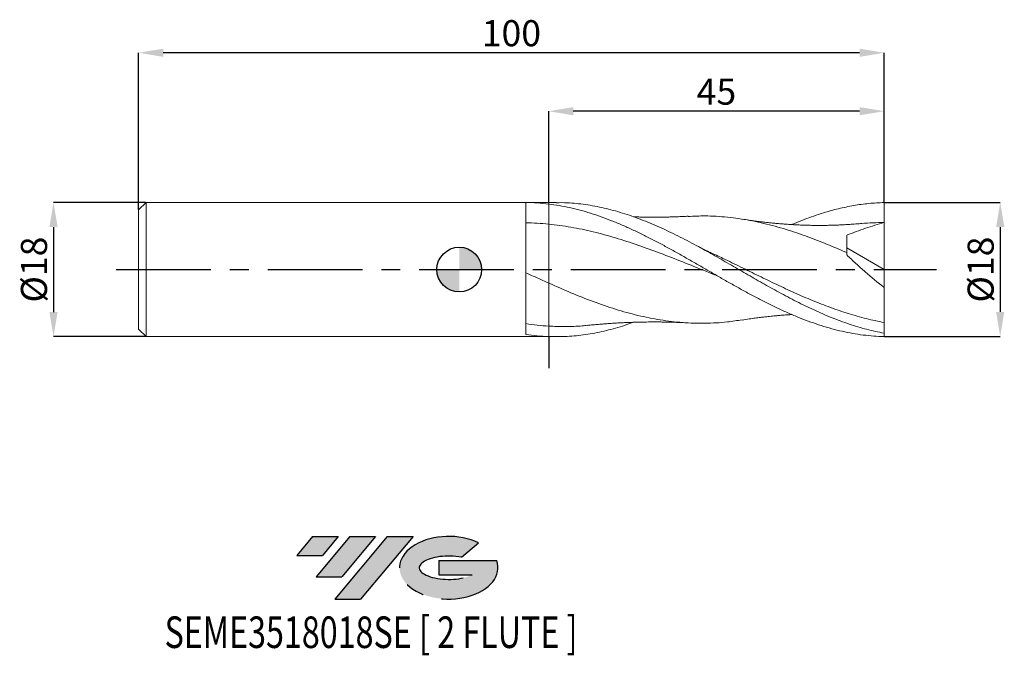
# Model space of a CAD drawing. Units: millimetres. Extents: x -59 to 73, y -52 to 34.
import ezdxf
from ezdxf.enums import TextEntityAlignment as Align

# ---------------------------------------------------------------- set-up
doc = ezdxf.new("R2010")
doc.units = ezdxf.units.MM
doc.header["$PDSIZE"] = -1
doc.linetypes.add('CENTERX2', pattern=[20.319999999999997, 12.7, -2.54, 2.54, -2.54])
doc.layers.add('FORMAT', color=2, linetype='Continuous')
doc.layers.add('중심선', color=1, linetype='CENTERX2')
doc.layers.add('외형선', color=100, linetype='Continuous', lineweight=30)
doc.layers.add('치수문자_일반주서', color=7, linetype='Continuous', lineweight=15)
doc.styles.add('SLDTEXTSTYLE0', font='TXT', dxfattribs={"width": 0.75})
doc.dimstyles.new('SLDDIMSTYLE0', dxfattribs={"dimtxt": 3.5, "dimasz": 3.302, "dimexe": 0, "dimexo": 0.0625, "dimgap": 0.875, "dimtad": 1, "dimrnd": 1e-09, "dimzin": 12, "dimdsep": 46, "dimtxsty": 'SLDTEXTSTYLE0', "dimsah": 1, "dimcen": 0.09, "dimadec": 0, "dimazin": 3, "dimtfac": 1, "dimtofl": 0, "dimtmove": 0, "dimatfit": 3, "dimfxl": 1, "dimfrac": 2, "dimtolj": 1, "dimtzin": 12, "dimarcsym": 0})
doc.dimstyles.new('SLDDIMSTYLE1', dxfattribs={"dimtxt": 3.5, "dimasz": 3.302, "dimexe": 0, "dimexo": 0.0625, "dimgap": 0.875, "dimtad": 1, "dimrnd": 1e-09, "dimzin": 12, "dimdsep": 46, "dimtxsty": 'SLDTEXTSTYLE0', "dimsah": 1, "dimcen": 0.09, "dimadec": 0, "dimazin": 3, "dimtfac": 1, "dimtmove": 0, "dimatfit": 0, "dimfxl": 1, "dimfrac": 2, "dimtolj": 1, "dimtzin": 12, "dimarcsym": 0})

# ---------------------------------------------------------------- blocks, each defined once
blk = doc.blocks.new('블럭10')
at = {"layer": '중심선'}
for p, q in [((2.268634060543552, 16.24717430164393), (0.1404042013395286, 13.71084872107135)), ((2.268634060543552, 16.24717430164393), (5.714909304380834, 16.24717430164393)), ((7.28139805157953, 16.24717430164393), (2.750260043222114, 10.84717430164391)), ((5.714909304380834, 16.24717430164393), (3.58671253028996, 13.71088815037384)), ((12.29416204261559, 16.24717430164393), (5.245725140726316, 7.84717430164391)), ((10.72767329541681, 16.24717430164393), (6.196535287059397, 10.84717430164391)), ((7.28139805157953, 16.24717430164393), (10.72767329541681, 16.24717430164393)), ((15.74043728645272, 16.24717430164393), (8.692000384563599, 7.84717430164391)), ((12.29416204261559, 16.24717430164393), (15.74043728645272, 16.24717430164393)), ((22.22332737316547, 13.45928029700563), (24.52862924686651, 15.39360700705356)), ((0.1404042013395286, 13.71084872107135), (3.58671253028996, 13.71088815037384)), ((19.22039502424796, 13.00717430171391), (19.22036997980202, 11.08717430171403)), ((19.22039502424796, 13.00717430171391), (26.96566020931264, 13.00717430171391)), ((2.750260043222114, 10.84717430164391), (6.196535287059397, 10.84717430164391)), ((19.22036997980202, 11.08717430171403), (23.66174974927406, 11.08717430171406)), ((5.245725140726316, 7.84717430164391), (8.692000384563599, 7.84717430164391))]:
    blk.add_line(p, q, dxfattribs=at)
for centre, major_axis, ratio, start_param, end_param in [((20.54032771741204, 12.0471743016438), (6.600054785286829, -1.261213355974178e-13), 0.636358354079598, 0.9219305317359503, 6.513795318482858), ((20.54032771746488, 12.04717430159265), (3.960054785062283, 1.540847449632565e-10), 0.3939339440162632, 1.131841032648279, 5.62031148352944)]:
    blk.add_ellipse(centre, major_axis=major_axis, ratio=ratio, start_param=start_param, end_param=end_param, dxfattribs=at)
at = {"layer": 'FORMAT', "color": 2, "style": 'SLDTEXTSTYLE0', "width": 0.75}
blk.add_attdef('AUTOATTR0', text='', height=4.233333333333333, dxfattribs=at).set_placement((-17.58524845355718, -0.0412997538344756), align=Align.BOTTOM_LEFT)
blk = doc.blocks.new('_D')
at = {"layer": 'Defpoints', "color": 0}
for p in [(11.99999999999999, 21.24302722564458), (11.99999999999999, 9.000000000000004), (56.99999999999999, 8.992393337066801)]:
    blk.add_point(p, dxfattribs=at)
at = {"layer": '치수문자_일반주서', "color": 0, "lineweight": -2}
for p, q in [((11.99999999999999, 9.062500000000004), (11.99999999999998, 21.24302722564458)), ((53.69799999999999, 21.24302722564458), (15.30199999999998, 21.24302722564458)), ((56.99999999999999, 9.054893337066801), (56.99999999999999, 21.24302722564458))]:
    blk.add_line(p, q, dxfattribs=at)
at = {"layer": '치수문자_일반주서', "color": 0}
for points in [[(15.30199999999998, 21.79336055897792), (15.30199999999998, 20.69269389231125), (11.99999999999998, 21.24302722564458)], [(53.69799999999999, 20.69269389231125), (53.69799999999999, 21.79336055897792), (56.99999999999999, 21.24302722564458)]]:
    blk.add_solid(points, dxfattribs=at)
at = {"layer": '치수문자_일반주서', "color": 0, "insert": (34.49999999999999, 25.61802722564458), "char_height": 3.5, "attachment_point": 2, "style": 'SLDTEXTSTYLE0'}
blk.add_mtext('\\A1;45', dxfattribs=at)
blk = doc.blocks.new('_D_1')
at = {"layer": 'Defpoints', "color": 0}
for p in [(-43.00000000000001, 29.08415911661227), (-43.00000000000001, 7.999999999999993), (57.00063750916922, 9.01195938999479)]:
    blk.add_point(p, dxfattribs=at)
at = {"layer": '치수문자_일반주서', "color": 0, "lineweight": -2}
for p, q in [((-43.00000000000001, 8.062499999999993), (-43.00000000000001, 29.08415911661227)), ((53.69863750916922, 29.08415911661227), (-39.69800000000001, 29.08415911661227)), ((57.00063750916922, 9.07445938999479), (57.00063750916922, 29.08415911661227))]:
    blk.add_line(p, q, dxfattribs=at)
at = {"layer": '치수문자_일반주서', "color": 0}
for points in [[(-39.69800000000001, 29.6344924499456), (-39.69800000000001, 28.53382578327894), (-43.00000000000001, 29.08415911661227)], [(53.69863750916922, 28.53382578327894), (53.69863750916922, 29.6344924499456), (57.00063750916922, 29.08415911661227)]]:
    blk.add_solid(points, dxfattribs=at)
at = {"layer": '치수문자_일반주서', "color": 0, "insert": (7, 33.45915911661227), "char_height": 3.5, "attachment_point": 2, "style": 'SLDTEXTSTYLE0'}
blk.add_mtext('\\A1;100', dxfattribs=at)
blk = doc.blocks.new('_D_2')
at = {"layer": 'Defpoints', "color": 0}
for p in [(57.00063750916922, 9.01195938999479), (56.99999999999999, -8.992393337066789), (72.56619031224629, -8.99239333706673)]:
    blk.add_point(p, dxfattribs=at)
at = {"layer": '치수문자_일반주서', "color": 0, "lineweight": -2}
for p, q in [((57.06313750916922, 9.01195938999479), (72.56619031224623, 9.011959389994846)), ((72.56619031224625, 5.709959389994847), (72.56619031224628, -5.690393337066732)), ((57.06249999999999, -8.992393337066789), (72.56619031224629, -8.992393337066732))]:
    blk.add_line(p, q, dxfattribs=at)
at = {"layer": '치수문자_일반주서', "color": 0}
for points in [[(73.11652364557958, 5.709959389994848), (72.01585697891292, 5.709959389994845), (72.56619031224623, 9.011959389994846)], [(72.01585697891295, -5.690393337066734), (73.1165236455796, -5.69039333706673), (72.56619031224629, -8.992393337066732)]]:
    blk.add_solid(points, dxfattribs=at)
at = {"layer": '치수문자_일반주서', "color": 0, "insert": (68.19119031224626, -8.9e-15), "char_height": 3.5, "attachment_point": 2, "rotation": 90.00000000000018, "style": 'SLDTEXTSTYLE0'}
blk.add_mtext('\\A1;%%c18', dxfattribs=at)
blk = doc.blocks.new('_D_3')
at = {"layer": 'Defpoints', "color": 0}
for p in [(-42.00000000000001, 9), (-54.41955944538855, -9.000000000000046), (-42.00000000000001, -9)]:
    blk.add_point(p, dxfattribs=at)
at = {"layer": '치수문자_일반주서', "color": 0, "lineweight": -2}
for p, q in [((-42.06250000000001, 9), (-54.41955944538858, 8.999999999999954)), ((-54.41955944538856, 5.697999999999954), (-54.41955944538853, -5.698000000000047)), ((-42.06250000000001, -9), (-54.41955944538851, -9.000000000000046))]:
    blk.add_line(p, q, dxfattribs=at)
at = {"layer": '치수문자_일반주서', "color": 0}
for points in [[(-53.86922611205523, 5.697999999999956), (-54.9698927787219, 5.697999999999952), (-54.41955944538858, 8.999999999999954)], [(-54.96989277872186, -5.698000000000048), (-53.86922611205519, -5.698000000000045), (-54.41955944538851, -9.000000000000046)]]:
    blk.add_solid(points, dxfattribs=at)
at = {"layer": '치수문자_일반주서', "color": 0, "insert": (-58.79455944538855, -1.3e-14), "char_height": 3.5, "attachment_point": 2, "rotation": 90.0000000000002, "style": 'SLDTEXTSTYLE0'}
blk.add_mtext('\\A1;%%c18', dxfattribs=at)
blk = doc.blocks.new('SW_DOWELSYMBOL_0')
at = {"linetype": 'Continuous', "lineweight": 30}
h = blk.add_hatch(color=0, dxfattribs=at)
edge = h.paths.add_edge_path(flags=0)
edge.add_arc((8.7e-15, -3.5e-15), 3.000000000000004, 0, 90)
edge.add_line((8.7e-15, 3.000000000000001), (8.7e-15, -3.6e-15))
edge.add_line((8.7e-15, -3.5e-15), (3.000000000000013, -3.5e-15))
h = blk.add_hatch(color=0, dxfattribs=at)
edge = h.paths.add_edge_path(flags=0)
edge.add_arc((8.7e-15, -3.5e-15), 3.000000000000004, 180, 270.0000000000008)
edge.add_line((8.7e-15, -3.000000000000008), (8.7e-15, -3.6e-15))
edge.add_line((8.7e-15, -3.5e-15), (-2.999999999999996, -3.5e-15))
at = {"layer": '외형선', "color": 0}
blk.add_circle((0, 0), 3.000000000000004, dxfattribs=at)

msp = doc.modelspace()

# ---------------------------------------------------------------- hatches: boundary and pattern name
at = {"layer": '중심선'}
for points in [[(-16.22336413513076, -35.8), (-19.66963937896805, -35.8), (-21.79786923817207, -38.33632558057259), (-18.35156090922164, -38.3362861512701)], [(-11.21060014409481, -35.8), (-14.65687538793209, -35.8), (-19.18801339628948, -41.20000000000002), (-15.7417381524522, -41.20000000000002)], [(-6.197836153058915, -35.80000000000003), (-9.644111396896031, -35.8), (-16.69254829878528, -44.20000000000002), (-13.246273054948, -44.20000000000002)]]:
    msp.add_hatch(color=256, dxfattribs=at).paths.add_polyline_path(points, flags=0)
h = msp.add_hatch(color=256, dxfattribs=at)
edge = h.paths.add_edge_path(flags=0)
edge.add_ellipse((-1.397945722046716, -40.00000000005127), major_axis=(3.960054785062283, 1.540882976769353e-10), ratio=0.3939339440162628, start_angle=39.99803423149223, end_angle=342.90460819391564, ccw=False)
edge.add_line((0.2850539336538795, -38.5878940046383), (2.590355807354917, -36.65356729459038))
edge.add_ellipse((-1.397945722099563, -40.00000000000014), major_axis=(6.600054785286829, -1.27897692436818e-13), ratio=0.636358354079598, start_angle=39.99873849337404, end_angle=368.4976242363725)
edge.add_line((5.027386769801047, -39.03999999993002), (-2.71787841526364, -39.03999999992999))
edge.add_line((-2.71787841526364, -39.03999999992999), (-2.717903459709574, -40.95999999992991))
edge.add_line((-2.717903459709574, -40.95999999992991), (1.723476309762463, -40.95999999992988))

# ---------------------------------------------------------------- linework, layer by layer
at = {"color": 4, "linetype": 'Continuous', "lineweight": 15}
for p, q in [((-42.00000000000001, 8.999999999999995), (-43.00000000000001, 7.999999999999993)), ((-43.00000000000001, 7.999999999999993), (-43.00000000000001, -7.999999999999993)), ((11.99999999999999, 9.000000000000004), (-42.00000000000001, 9)), ((-42.00000000000001, 8.999999999999995), (-42.00000000000001, -8.999999999999979)), ((8.949909972597807, -8.693412903361743), (8.949909972597807, 8.998525451461932)), ((11.99999999999999, 9.000000000000004), (11.99999999999999, 8.79517271664101)), ((-43.00000000000001, -7.999999999999993), (-42.00000000000001, -8.999999999999995)), ((-42.00000000000001, -9), (11.99999999999999, -8.999999999999996))]:
    msp.add_line(p, q, dxfattribs=at)
at = {"color": 1, "linetype": 'Continuous', "lineweight": 15}
for p, q in [((13.0294904609994, 9.000000000000009), (11.99999999999999, 9.000000000000009)), ((56.99999999999999, 9.6e-15), (56.99999999999999, 6.300000000000009)), ((51.99999999999999, 2.937719435296596), (56.99999999999999, 9.6e-15)), ((28.68195747605709, 2.546929966248691), (28.60786643022972, 2.58762958059581)), ((56.99999999999999, 9.6e-15), (56.99999999999999, -2.405186514266793)), ((56.99999999999999, -8.540467823087095), (56.99999999999999, -7.100750379313934)), ((11.99999999999999, -9.000000000000002), (13.02949046099941, -9.000000000000002)), ((56.99999999999999, -8.992393337066789), (57.00000000000056, -8.540467823087099))]:
    msp.add_line(p, q, dxfattribs=at)
msp.add_line((11.99999999999999, -9.000000000000002), (11.99999999999998, -13.21348621668902))
at = {"color": 4, "linetype": 'Continuous', "lineweight": 15}
for points, knots in [([(8.949909972597807, 8.998525452209758), (9.458880583147723, 8.99321100110872), (9.969090215238468, 8.973493649586421), (10.98467855975662, 8.905601778007798), (11.49079933344279, 8.857463091240884), (11.99999999999999, 8.79517271664101)], [0, 0, 0, 0, 0.5, 0.5, 1, 1, 1, 1]), ([(11.99999999999999, 8.795172716641007), (11.99999999999999, 8.388078039507453), (11.99999999999999, 7.925735097328831), (11.99999999999999, 6.991226365223549), (11.99999999999999, 6.521625672988904), (11.99999999999999, 6.096483309614618)], [0, 0, 0, 0, 0.4999999999999996, 0.4999999999999996, 1, 1, 1, 1]), ([(11.99999999999999, 8.795172716641007), (11.99999999999999, 8.388078039507453), (11.99999999999999, 7.925735097328831), (11.99999999999999, 6.991226365223549), (11.99999999999999, 6.521625672988904), (11.99999999999999, 6.096483309614618)], [0, 0, 0, 0, 0.4999999999999996, 0.4999999999999996, 1, 1, 1, 1]), ([(12.00000000000001, 6.09648330961462), (11.4907955450092, 6.148307011600343), (10.98467103970287, 6.190303690133407), (9.969075067475405, 6.254557447909818), (9.458861612637932, 6.276793722673768), (8.949887252266668, 6.288957027979144)], [0, 0, 0, 0, 0.5, 0.5, 1, 1, 1, 1]), ([(11.99999999999999, 6.096483309614618), (11.99999999999999, 5.735835348724969), (11.99999999999999, 5.27645174612899), (11.99999999999999, 4.176733161522526), (11.99999999999999, 3.536580925406659), (11.99999999999999, 2.130434270759456), (11.99999999999999, 1.365189105954207), (11.99999999999999, -0.211173955292397), (11.99999999999999, -1.021439632953153), (11.99999999999999, -1.815269926281193)], [0, 0, 0, 0, 0.2499999999999998, 0.2499999999999998, 0.4999999999999999, 0.4999999999999999, 0.75, 0.75, 1, 1, 1, 1]), ([(11.99999999999999, 6.096483309614618), (11.99999999999999, 5.735835348724969), (11.99999999999999, 5.27645174612899), (11.99999999999999, 4.176733161522526), (11.99999999999999, 3.536580925406659), (11.99999999999999, 2.130434270759456), (11.99999999999999, 1.365189105954207), (11.99999999999999, -0.211173955292397), (11.99999999999999, -1.021439632953153), (11.99999999999999, -1.815269926281193)], [0, 0, 0, 0, 0.2499999999999998, 0.2499999999999998, 0.4999999999999999, 0.4999999999999999, 0.75, 0.75, 1, 1, 1, 1]), ([(11.99999999999998, -1.815269926281191), (11.4907935912029, -1.587942324655657), (10.9846671613904, -1.358178847753792), (9.969067255329529, -0.8945583631892733), (9.458851828989669, -0.6605818395086757), (8.949875534726454, -0.4261125319013455)], [0, 0, 0, 0, 0.5, 0.5, 1, 1, 1, 1]), ([(11.99999999999999, -1.815269926281194), (11.99999999999999, -2.462216915547422), (11.99999999999999, -3.097785421685613), (11.99999999999999, -4.296693483649073), (11.99999999999999, -4.859631915205359), (11.99999999999999, -5.868733628603359), (11.99999999999999, -6.314605512502635), (11.99999999999999, -7.061731333505794), (11.99999999999999, -7.362939898553857), (11.99999999999999, -7.588996175222096)], [0, 0, 0, 0, 0.25, 0.25, 0.5, 0.5, 0.75, 0.75, 1, 1, 1, 1]), ([(11.99999999999999, -1.815269926281194), (11.99999999999999, -2.462216915547422), (11.99999999999999, -3.097785421685613), (11.99999999999999, -4.296693483649073), (11.99999999999999, -4.859631915205359), (11.99999999999999, -5.868733628603359), (11.99999999999999, -6.314605512502635), (11.99999999999999, -7.061731333505794), (11.99999999999999, -7.362939898553857), (11.99999999999999, -7.588996175222096)], [0, 0, 0, 0, 0.25, 0.25, 0.5, 0.5, 0.75, 0.75, 1, 1, 1, 1]), ([(12, -7.5889961752221), (11.49078360758217, -7.557537092080477), (10.98464734386472, -7.514038409717356), (9.969027336577025, -7.403173075112339), (9.45880183619393, -7.335735727151014), (8.949815660077784, -7.256749773515653)], [0, 0, 0, 0, 0.5, 0.5, 1, 1, 1, 1]), ([(12.00000000000001, -8.980367231381056), (11.49078360758218, -8.96098162449584), (10.98464734386472, -8.927313042699067), (9.969027336577028, -8.831600817935984), (9.458801836193933, -8.769481843761888), (8.949815660077784, -8.693512712812351)], [0, 0, 0, 0, 0.5, 0.5, 1, 1, 1, 1])]:
    msp.add_open_spline(points, degree=3, knots=knots, dxfattribs=at)
at = {"color": 1, "linetype": 'Continuous', "lineweight": 15}
for points, knots in [([(11.99999999999999, 8.795172716641014), (12.46956901255268, 8.737730471150329), (12.93984640273987, 8.66829245295802), (13.87608905355164, 8.506343901491972), (14.34284791315873, 8.413825947046973), (15.28183453936652, 8.205848976917435), (15.75217590728209, 8.090492736208883), (16.68882328074729, 7.838505916970958), (17.15529036610194, 7.701899998897966), (18.09409856294511, 7.407594246712116), (18.56449031203848, 7.250061753478178), (19.50151560194546, 6.916195740601966), (19.96776030593068, 6.739945639847332), (20.90636306007163, 6.368878657969796), (21.37679158892624, 6.174282403730164), (22.31416795288023, 5.769359103916188), (22.78025968966254, 5.559188250632573), (23.71863000748154, 5.123420077946363), (24.18908171112808, 4.898076962453674), (25.12678227310523, 4.435229904732746), (25.5927904714926, 4.197956642233819), (26.53090138167213, 3.711647410101839), (27.00136265290257, 3.462873446640319), (27.93936050581063, 2.957121291758449), (28.4053546026075, 2.700439018523928), (29.34317915871226, 2.17938831205159), (29.81363638939427, 1.915260830631258), (30.75190459763965, 1.383019465418341), (31.21795403100034, 1.115248700007462), (32.15546531405207, 0.5763816753256437), (32.62590489644366, 0.3054767615164408), (33.56441649850414, -0.2359741536115465), (34.03059070128594, -0.5061538449056981), (34.96776182233287, -1.045336855475196), (35.43817015039696, -1.314223141926057), (36.37689816139963, -1.847301818023616), (36.84326655451706, -2.111131448534221), (37.78007065719725, -2.63312392576246), (38.25043412791588, -2.891261480317161), (39.18935154221981, -3.398655562225012), (39.65598352800109, -3.647578955540999), (40.59239379109924, -4.135437257442434), (41.06269880578714, -4.374445703420202), (42.00177859957022, -4.839675148327527), (42.46874355511773, -5.065614735594642), (43.40473319511492, -5.503508718347913), (43.87496616073225, -5.715629788671738), (44.81418129458162, -6.123582740181241), (45.28154856513726, -6.319200090021917), (46.21709083875304, -6.692927372280237), (46.68723816921695, -6.871277037541751), (47.62656159072274, -7.208701251686867), (48.09440048303959, -7.367633982305864), (49.4970027931296, -7.813804700279587), (50.44001748702053, -8.071106753173009), (52.30915245627647, -8.494178002622345), (53.25323264231533, -8.661251081151317), (55.12131295258396, -8.898825150312536), (56.06651373143273, -8.970176369485074), (56.99999999999999, -8.992393337066787)], [0, 0, 0, 0, 0.03125, 0.03125, 0.0625, 0.0625, 0.0937500000000001, 0.0937500000000001, 0.1250000000000001, 0.1250000000000001, 0.1562500000000002, 0.1562500000000002, 0.1875000000000002, 0.1875000000000002, 0.2187500000000003, 0.2187500000000003, 0.2500000000000004, 0.2500000000000004, 0.2812500000000004, 0.2812500000000004, 0.3125000000000006, 0.3125000000000006, 0.3437500000000006, 0.3437500000000006, 0.3750000000000007, 0.3750000000000007, 0.4062500000000007, 0.4062500000000007, 0.4375000000000008, 0.4375000000000008, 0.4687500000000008, 0.4687500000000008, 0.5000000000000009, 0.5000000000000009, 0.5312500000000009, 0.5312500000000009, 0.5625000000000009, 0.5625000000000009, 0.5937500000000009, 0.5937500000000009, 0.6250000000000009, 0.6250000000000009, 0.6562500000000009, 0.6562500000000009, 0.6875000000000009, 0.6875000000000009, 0.7187500000000009, 0.7187500000000009, 0.7500000000000009, 0.7500000000000009, 0.7812500000000009, 0.7812500000000009, 0.8125000000000009, 0.8125000000000009, 0.8750000000000007, 0.8750000000000007, 0.9375000000000003, 0.9375000000000003, 1, 1, 1, 1]), ([(56.99999999999999, -8.54046782308709), (56.21560247820275, -8.378928627491197), (54.64724467352329, -8.055940281487782), (52.29548303795212, -7.336254458130527), (49.94435507332366, -6.463884544324507), (47.59297667223613, -5.440890914988509), (45.24066332229074, -4.295153297625928), (42.93247595067918, -3.07570378716099), (40.67006677747287, -1.814816998499242), (38.45333128135167, -0.5421718355086009), (36.23618661516254, 0.7415947545383853), (34.01780855009262, 2.009693084851063), (31.71386141293237, 3.285066575216604), (29.32488074692164, 4.533607163094887), (26.85065331902761, 5.71259525391404), (24.37632381439777, 6.748147477146121), (21.90148425479841, 7.613282287138456), (19.42590423364734, 8.289651704982505), (16.94999602113326, 8.747171051580482), (14.81785776093773, 8.984712223580154), (13.51115475945223, 8.975760120366434), (13.0294904609994, 8.972460282140602)], [0, 0, 0, 0, 0.0535120915719822, 0.1069943544305798, 0.1604640632724418, 0.2139385606400767, 0.2674351631859639, 0.3209567568117536, 0.3713919830660124, 0.4218021910499025, 0.4722215766046687, 0.5226835727774719, 0.5731352733603998, 0.6294112117828617, 0.6856812089793064, 0.7419531045808692, 0.7982347321349815, 0.8545338940290121, 0.9108450776203689, 0.9671365696009089, 1, 1, 1, 1]), ([(44.61695557679548, 6.033134232715988), (44.73261898763921, 6.083720159610475), (45.71375485903884, 6.512824464093066), (47.13006937306805, 7.04715472084517), (49.09962810665193, 7.698193498449035), (50.87980262872913, 8.189344440420822), (52.90628718849686, 8.61065102182699), (54.94705606128993, 8.898622938376684), (56.31470227276454, 8.961091634232831), (56.9999999999996, 8.99239333706678)], [0, 0, 0, 0, 0.0280179241498442, 0.2376671258874471, 0.3429691606015283, 0.5055009140286078, 0.6687125068565019, 0.8339990531119448, 1, 1, 1, 1]), ([(56.99999999999999, 6.300000000000009), (57.00000000000002, 6.681890311265834), (56.99999999999999, 7.12568221980406), (56.99999999999999, 8.056756448647704), (56.99999999999999, 8.541660922213257), (56.99999999999999, 8.992393337066801)], [0, 0, 0, 0, 0.5000000000000004, 0.5000000000000004, 1, 1, 1, 1]), ([(30.70880388032356, 7.151755768973202), (30.46110387913833, 7.138606224353086), (29.98059105496805, 7.113097444410695), (29.22879842017424, 7.083140688673696), (28.55836830540034, 7.062726480115995), (27.9914498230578, 7.048570528282282), (27.53104718635322, 7.039860842458547), (27.14907410953846, 7.034477360674749), (26.79188396413345, 7.030914761597806), (26.3850770075006, 7.028503807188268), (25.87877324329444, 7.02822011200766), (25.33236851437631, 7.031634605923394), (24.82717921208602, 7.03806545203301), (24.32481864830529, 7.047233829299759), (23.84477129598174, 7.058249698313677), (23.500114928699, 7.069605222119234), (23.35845325715723, 7.074272602838787)], [0, 0, 0, 0, 0.1077596083206374, 0.2090426866284461, 0.3010777986497801, 0.3765775604652511, 0.4367738827982968, 0.4881494451948676, 0.5323632500396787, 0.5829431153775095, 0.6545276175004875, 0.7378924440178178, 0.8046197279971212, 0.8597214268387479, 0.9423422891844758, 1, 1, 1, 1]), ([(51.99999999999999, 2.269675982330463), (51.2210088758294, 2.606284696771331), (49.6630990315319, 3.279470839247732), (47.32610624174323, 4.202200048963064), (44.76719181153482, 5.113058330487751), (41.98577134890534, 5.947648700714896), (38.98270007645914, 6.63137873636671), (35.97951733410279, 7.060980017363513), (33.22062667680628, 7.245465279041683), (31.46279050328736, 7.162702202362006), (30.70603313616148, 7.127072279080831)], [0, 0, 0, 0, 0.1097590973353342, 0.2195079930108146, 0.3292877526238777, 0.4703090112905091, 0.6113334475834465, 0.7523605941317181, 0.8933899827500156, 1, 1, 1, 1]), ([(53.65650971207869, 6.155578038850688), (53.35937963406793, 6.131026576639841), (52.81831484101091, 6.086319114139608), (52.06330296917255, 6.036290709212404), (51.42180407866594, 6.001389769134537), (50.86939887180167, 5.975998001409029), (50.37842663427697, 5.957492985407898), (49.93523984148773, 5.944165596085478), (49.53710653320911, 5.934859689719178), (49.14411921229583, 5.928115469161805), (48.69895497289409, 5.92330929035993), (48.19730353036854, 5.921868882971062), (47.69910318381732, 5.924903772212444), (47.26801558139361, 5.930835569605519), (46.8521110716576, 5.93911797427625), (46.36109890128357, 5.952250106806225), (45.74280077394089, 5.974264361897531), (45.09320601588292, 6.004684364089916), (44.47705670517458, 6.040362808131206), (43.895935924306, 6.078949967280943), (43.30334082036259, 6.123653115229555), (42.73742528463174, 6.17183951278754), (42.24843510201005, 6.217574853882378), (41.82127092315713, 6.260261459468501), (41.40717197941295, 6.304076975269266), (40.93649980090916, 6.356792346983432), (40.36797591997385, 6.424638281455413), (39.66684410869873, 6.514044581710791), (38.83448369520551, 6.629875409082411), (38.25171061811417, 6.719943329673246), (37.9329173554625, 6.76921301524059)], [0, 0, 0, 0, 0.0585666763815846, 0.106648128148416, 0.1450290123312231, 0.1781614409489043, 0.2101921395460006, 0.2375540589086618, 0.262773859434654, 0.2860539487801942, 0.3124186300702063, 0.3475538991974287, 0.3817102682023708, 0.4073834635793472, 0.4297750075406028, 0.4607199804443872, 0.499988942705063, 0.5460865736593361, 0.5834831013496432, 0.6191925541608749, 0.6591959661795116, 0.6965055048616372, 0.7270581507868826, 0.7523449994964647, 0.7778697462829594, 0.8061013457213058, 0.8416593913717938, 0.8846547600620634, 0.936902909868997, 1, 1, 1, 1]), ([(34.63813197988657, -0.8519352692642805), (34.08419147272693, -0.6306521184744831), (32.52916180172538, -0.0094629100245688), (29.97302887947443, 1.029687923294349), (26.96972845906106, 2.207173274650087), (23.9664089204211, 3.304140213561046), (20.96828132712424, 4.277931022418312), (17.97537697000807, 5.088453225179608), (14.98768282091015, 5.72723231760581), (12.9958925602384, 5.973399857372459), (12.00000000000001, 6.096483309614618)], [0, 0, 0, 0, 0.073408165250826, 0.2060724456569133, 0.3387379853457339, 0.4714043305914429, 0.6040710274244088, 0.7360478317738113, 0.8680242564763836, 1, 1, 1, 1]), ([(56.99999999999999, 6.300000000000009), (56.15631326354517, 6.071240674213191), (55.31722513627346, 5.816690976438029), (53.6488895869057, 5.252507842484858), (52.82062103064067, 4.943697147379766), (52.00000000000001, 4.600248776142759)], [0, 0, 0, 0, 0.5, 0.5, 1, 1, 1, 1]), ([(56.99999999999999, 6.300000000000009), (55.99913019950811, 6.295361490445728), (54.88359195957809, 6.290191552476236), (53.76804739296534, 6.157543911528124), (53.65337830319464, 6.143908791333923)], [0, 0, 0, 0, 0.8972079707053926, 1, 1, 1, 1]), ([(51.99999999999999, 2.269675982330462), (51.99999999999999, 2.716702351941899), (52.00000000000001, 3.143168731149022), (51.99999999999999, 3.928424395620576), (51.99999999999999, 4.287058423038028), (52, 4.600248776142759)], [0, 0, 0, 0, 0.4999999999999999, 0.4999999999999999, 1, 1, 1, 1]), ([(33.68362807333945, 2.306213233905649), (33.2457790204849, 2.515012371218558), (32.41328837423077, 2.912006101422363), (31.5807818389532, 3.34828789593765), (31.18613271337346, 3.555106967519369)], [0, 0, 0, 0, 0.5259507176743526, 1, 1, 1, 1]), ([(56.99999999999999, -7.100750379313934), (56.19878669302748, -6.938251861024113), (54.596754391213, -6.61333479707648), (52.19434742203413, -5.923941758567442), (49.79260693005291, -5.10627254469952), (47.39087465574976, -4.16434679795631), (44.98848996762567, -3.124407290423336), (42.58526071233379, -2.010468229928273), (40.1819994367909, -0.8484744129609496), (37.77956890692836, 0.3320224970356255), (35.59835631535071, 1.403120639984372), (34.21785451546344, 2.050465838574846), (33.63787368589289, 2.322430572940043)], [0, 0, 0, 0, 0.1028777679283434, 0.2057049052050173, 0.308506523746677, 0.4113078502321906, 0.5141341126549565, 0.6170104268628478, 0.7198896213999705, 0.822717646977991, 0.9255195710847164, 1, 1, 1, 1]), ([(56.99999999999999, -2.405186514266797), (56.13971381298325, -1.728859581839174), (55.29231869166453, -1.027668077686362), (54.04074809507861, 0.0617738072465176), (53.62685406331185, 0.4312788219872426), (52.80624521854642, 1.184136286907569), (52.39797665465187, 1.569041250122945), (51.99999999999997, 1.955973187525288)], [0, 0, 0, 0, 0.5, 0.5, 0.75, 0.75, 1, 1, 1, 1]), ([(37.94488697614234, -6.738939234931938), (37.28976967638832, -6.843129300175213), (35.63357816555035, -7.106530528679416), (32.9762922978385, -7.235238333178092), (29.97302285275654, -7.15030166854297), (26.96972126822859, -6.790831334995905), (23.96640116619488, -6.182683804148943), (20.96827219928188, -5.34685378670734), (17.97537119088665, -4.314799120928477), (14.98767961537594, -3.131265034975534), (12.99589153643742, -2.253934227499057), (11.99999999999998, -1.815269926281189)], [0, 0, 0, 0, 0.0757512981501146, 0.1915056387280302, 0.3072614347247882, 0.4230183008714183, 0.5387758515769375, 0.6545337010443228, 0.7696895420636378, 0.884845060457392, 0.9999999999999999, 0.9999999999999999, 0.9999999999999999, 0.9999999999999999]), ([(56.99999999999999, -7.10075037931393), (56.99999999999999, -6.556422501034229), (57.00000000000001, -5.868643355158205), (56.99999999999996, -4.269623032356111), (56.99999999999999, -3.359766987461782), (56.99999999999999, -2.405186514267087)], [0, 0, 0, 0, 0.5, 0.5, 1, 1, 1, 1]), ([(37.93291735546249, -6.769213015240579), (38.25171061658505, -6.719943328627068), (38.8344836908811, -6.629875406123772), (39.66684412158131, -6.514044590524628), (40.36797588369124, -6.424638256631983), (40.93649990181191, -6.356792416017882), (41.40717169797229, -6.304076782716472), (41.82127186552932, -6.260262104209671), (42.24843130082991, -6.217572253235447), (42.73744447624605, -6.171852643081372), (43.3032492204707, -6.123590445488677), (43.89628587259249, -6.07918939079961), (44.34352731159196, -6.048611291423843), (44.58874728582132, -6.034704125521428), (44.64874312717115, -6.031301580024352)], [0, 0, 0, 0, 0.1473943428883918, 0.269445640213486, 0.3698825082558785, 0.4529458438576876, 0.5188946544805526, 0.5785202770279123, 0.6375901714006755, 0.7089609297082858, 0.7961157402725018, 0.8895634193261426, 0.9729804409524596, 1, 1, 1, 1]), ([(23.35986494765415, -7.07378085605475), (22.87381917518841, -7.248929063357893), (21.56261126277257, -7.721427186520812), (19.42590131868401, -8.283651520970166), (16.94999533476348, -8.752189137613616), (14.47468469100763, -9.008879269117847), (12.82482387970048, -8.989870425735287), (11.99999999999669, -8.980367231380933)], [0, 0, 0, 0, 0.1283650914067801, 0.3462910965703694, 0.5642636360052595, 0.7821599520304895, 1, 1, 1, 1]), ([(17.1750765490933, -7.472518347640881), (16.94423540508151, -7.500213130864029), (15.96600817741043, -7.6175743193528), (14.24071670996334, -7.676006851085431), (12.74669413930806, -7.617991523645885), (11.99999999999998, -7.588996175222098)], [0, 0, 0, 0, 0.1338225844943101, 0.5670951614369181, 0.9999999999999999, 0.9999999999999999, 0.9999999999999999, 0.9999999999999999]), ([(17.17088238556492, -7.489256402167151), (17.42522956074053, -7.463882062397393), (17.91416565378966, -7.415104518309625), (18.66586881633876, -7.349135835254221), (19.33205312528173, -7.296241461258471), (19.89871483997441, -7.253985035786687), (20.36426490006657, -7.221995210997546), (20.75219513914587, -7.197132020185659), (21.11293869602298, -7.175446932394098), (21.52096860381229, -7.15250294727118), (22.02567642266824, -7.126659283291219), (22.57131548787674, -7.102191260077215), (23.07621104369805, -7.082840590689914), (23.54232436484937, -7.067428780096987), (24.04348239952366, -7.053501930317196), (24.58688804477288, -7.041881281049696), (25.11777736293761, -7.034037135244222), (25.5872774272249, -7.029849984631553), (26.02561369558715, -7.028227927063194), (26.50498635844919, -7.028866479457455), (27.05605565388485, -7.032922711108421), (27.64191109998004, -7.041419956480504), (28.17794690549629, -7.052932858866154), (28.66434722366099, -7.066149373268231), (29.19832440206649, -7.083538161123975), (29.88367697200112, -7.110069907589165), (30.41047211579875, -7.136683885536838), (30.70880388032356, -7.15175576897319)], [0, 0, 0, 0, 0.0596032761478951, 0.1145764365283772, 0.1640494361656725, 0.2051718243529993, 0.2385340374122271, 0.2669370150197715, 0.2911052190566262, 0.3184619421040265, 0.3573162276302973, 0.4027163576629545, 0.439142636130468, 0.4690059203653172, 0.5058585697327187, 0.5500482300322491, 0.5892670046886286, 0.6233506016197982, 0.6539628094907463, 0.6862824860102134, 0.7294711134469135, 0.7759476588083462, 0.8159314308883818, 0.8479325741461057, 0.8829997273276872, 0.9337410410722669, 1, 1, 1, 1])]:
    msp.add_open_spline(points, degree=3, knots=knots, dxfattribs=at)
msp.add_open_spline([(52, 1.9559731875253), (52, 2.061208827775571), (51.99999999999999, 2.165800204981204), (51.99999999999999, 2.269675982330464)], degree=3, dxfattribs=at)
at = {"color": 4, "linetype": 'Continuous', "lineweight": 15}
msp.add_open_spline([(12.00000000000001, -7.5889961752221), (12.00000000000001, -8.060122244612739), (12.00000000000001, -8.526925942436888), (12.00000000000001, -8.980367231370888)], degree=3, dxfattribs=at)
msp.add_open_spline([(12.00000000000001, -7.5889961752221), (12.00000000000001, -8.060122244612739), (12.00000000000001, -8.526925942436888), (12.00000000000001, -8.980367231370888)], degree=3, dxfattribs=at)
at = {"layer": '외형선'}
msp.add_circle((0, 0), 3.000000000000004, dxfattribs=at)
at = {"layer": '중심선'}
msp.add_line((-45.99999999999999, 1e-16), (63.99999999999999, 9.8e-15), dxfattribs=at)

# ---------------------------------------------------------------- block references
at = {"color": 7, "linetype": 'Continuous'}
msp.add_blockref('블럭10', (-21.93827343951162, -52.04717430164393), dxfattribs=at).add_auto_attribs({'AUTOATTR0': 'SEME3518018SE [ 2 FLUTE ]'})
at = {"layer": '외형선'}
msp.add_blockref('SW_DOWELSYMBOL_0', (0, 0), dxfattribs=at)

# ---------------------------------------------------------------- dimensions: what is measured, and where the dimension line sits
at = {"layer": '치수문자_일반주서'}
for base, p1, p2, angle, picture, middle in [((-43.00000000000001, 29.08415911661227), (57.00063750916922, 9.01195938999479), (-43.00000000000001, 7.999999999999993), 4.1e-15, '_D_1', (7, 29.08415911661227)), ((11.99999999999998, 21.24302722564458), (56.99999999999999, 8.992393337066801), (11.99999999999999, 9.000000000000004), 9e-15, '_D', (34.49999999999999, 21.24302722564458))]:
    dim = msp.add_linear_dim(base=base, p1=p1, p2=p2, angle=angle, dimstyle='SLDDIMSTYLE0', dxfattribs=at)
    dim.commit()
    dim.dimension.update_dxf_attribs({"geometry": picture, "text_midpoint": middle, "dimtype": 160})
for base, p1, p2, picture, middle in [((-54.41955944538851, -9.000000000000046), (-42.00000000000001, 9), (-42.00000000000001, -9), '_D_3', (-54.41955944538855, 2.4e-15)), ((72.56619031224629, -8.992393337066732), (57.00063750916922, 9.01195938999479), (56.99999999999999, -8.992393337066789), '_D_2', (72.56619031224626, 4.8e-15))]:
    dim = msp.add_linear_dim(base=base, p1=p1, p2=p2, angle=90.0000000000002, text='%%c<>', dimstyle='SLDDIMSTYLE1', dxfattribs=at)
    dim.commit()
    dim.dimension.update_dxf_attribs({"geometry": picture, "text_midpoint": middle, "dimtype": 160})

doc.saveas('drawing.dxf')
